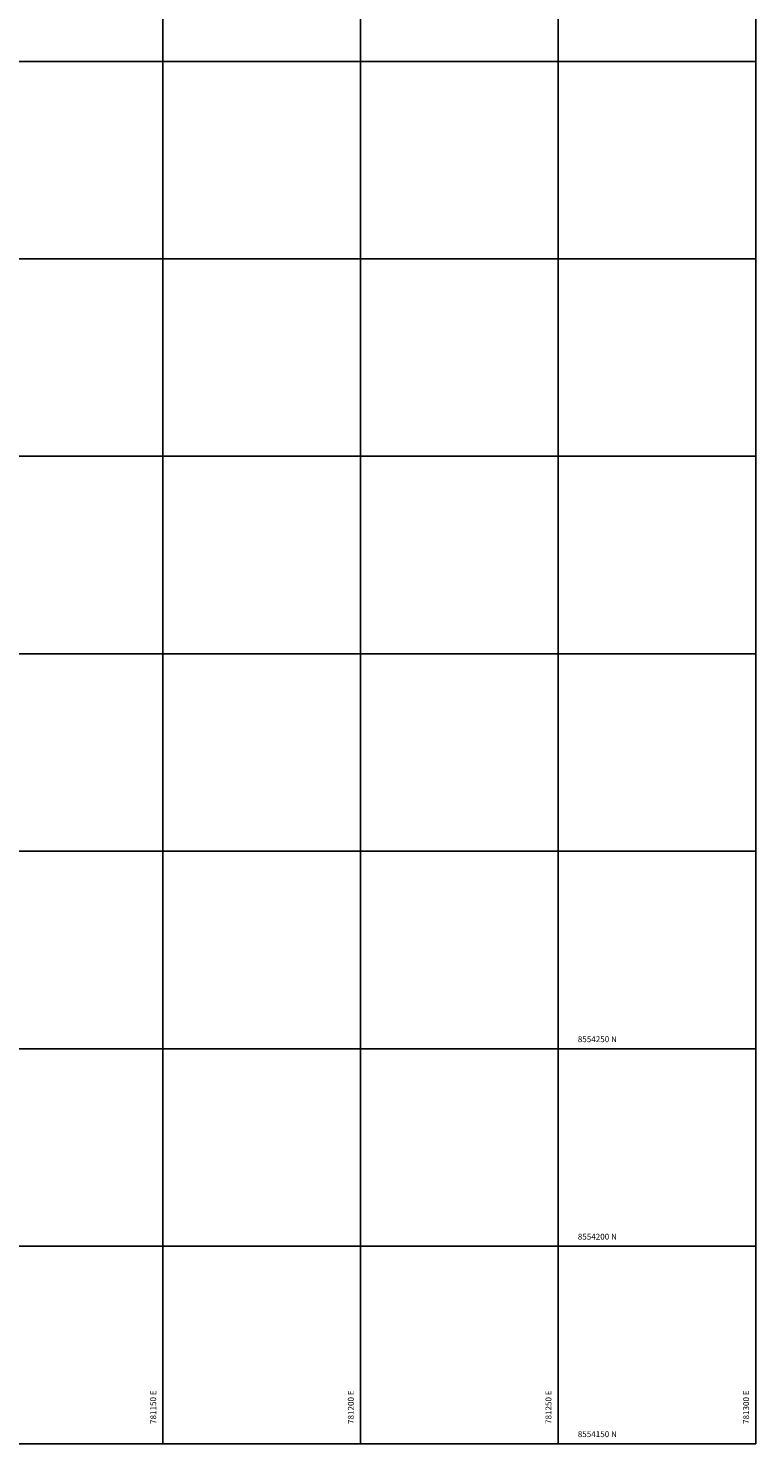
# Model space of a CAD drawing. Units: metres. Extents: x 780197 to 781931, y 8554150 to 8554953.
# Drawn here: x 781116 to 781300, y 8554150 to 8554508 of the extents above; entities that cross this region are included whole.
import ezdxf

# ---------------------------------------------------------------- set-up
doc = ezdxf.new("R2010")
doc.units = ezdxf.units.M
doc.header["$LTSCALE"] = 12.7
doc.header["$MEASUREMENT"] = 0
doc.layers.add('COORD_LIN', color=8, linetype='Continuous')
doc.layers.add('COORD_TXT', color=7, linetype='Continuous')
doc.styles.add('ARIAL', font='ARIAL.TTF')

msp = doc.modelspace()

# ---------------------------------------------------------------- linework, layer by layer
at = {"layer": 'COORD_LIN'}
for p, q in [((781150, 8554150), (781150, 8554950)), ((781200, 8554150), (781200, 8554950)), ((781250, 8554150), (781250, 8554950)), ((781300, 8554150), (781300, 8554950)), ((780948.374, 8554500), (781300, 8554500)), ((780200, 8554450), (781300, 8554450)), ((780200, 8554400), (781300, 8554400)), ((780732.17, 8554350), (781300, 8554350)), ((780200, 8554300), (781300, 8554300)), ((780200, 8554250), (781300, 8554250)), ((780200, 8554200), (781300, 8554200)), ((780200, 8554150), (781300, 8554150))]:
    msp.add_line(p, q, dxfattribs=at)

# ---------------------------------------------------------------- texts
at = {"layer": 'COORD_TXT', "style": 'ARIAL'}
for s, p in [('8554250 N', (781255, 8554251.667)), ('8554200 N', (781255, 8554201.667)), ('8554150 N', (781255, 8554151.667))]:
    msp.add_text(s, height=1.5, dxfattribs=at).set_placement(p)
for s, p in [('781150 E', (781148.333, 8554155)), ('781200 E', (781198.333, 8554155)), ('781250 E', (781248.333, 8554155)), ('781300 E', (781298.333, 8554155))]:
    msp.add_text(s, height=1.5, rotation=90, dxfattribs=at).set_placement(p)

doc.saveas('drawing.dxf')
